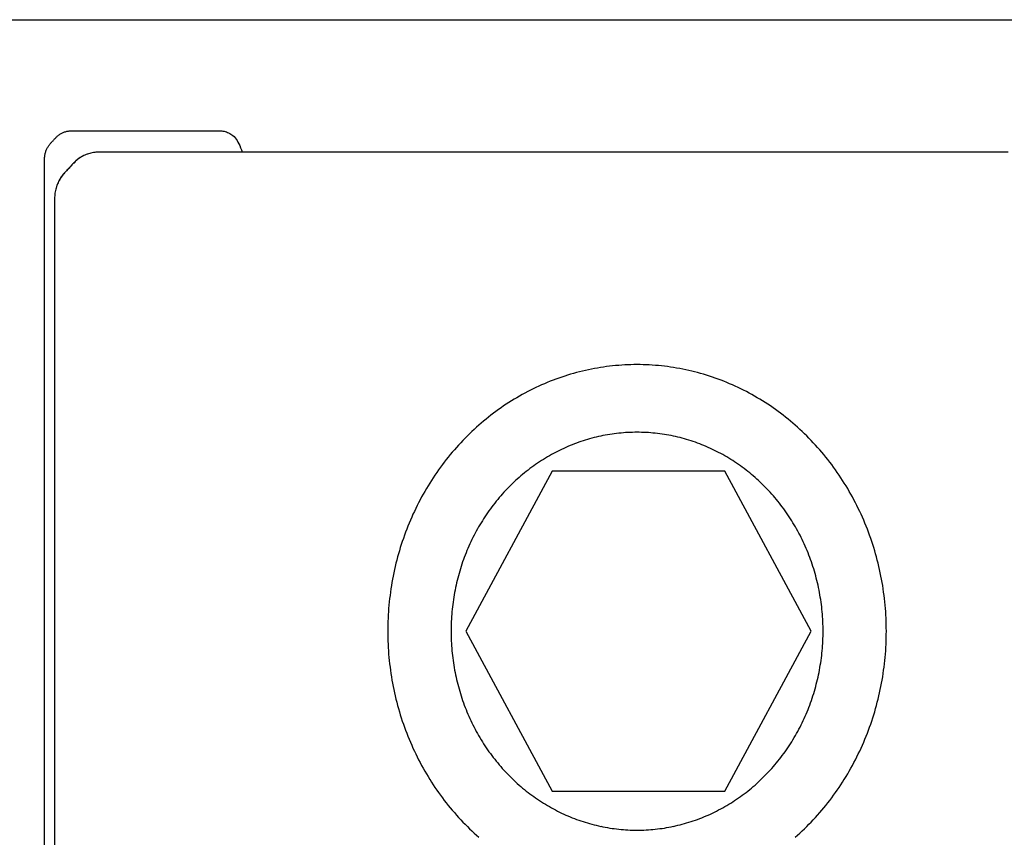
# Model space of a CAD drawing. Units: millimetres. Extents: x 159488 to 163924, y 92040 to 95962.
# Drawn here: x 159620 to 159630, y 92287 to 92295 of the extents above; entities that cross this region are included whole.
import ezdxf

# ---------------------------------------------------------------- set-up
doc = ezdxf.new("R2010")
doc.units = ezdxf.units.MM
doc.layers.add('LES', color=33, linetype='Continuous')

msp = doc.modelspace()

# ---------------------------------------------------------------- linework, layer by layer
for p, q in [((159625.4913, 92290.3752), (159624.6249, 92288.7714)), ((159627.223, 92290.3752), (159625.4913, 92290.3752)), ((159628.0889, 92288.7714), (159627.223, 92290.3752)), ((159624.6249, 92288.7714), (159625.4913, 92287.1676)), ((159627.223, 92287.1676), (159628.0889, 92288.7714)), ((159625.4913, 92287.1676), (159627.223, 92287.1676))]:
    msp.add_line(p, q)
for points in [[(159620.4005, 92286.4034), (159620.4005, 92287.5203), (159620.4005, 92288.6109), (159620.4005, 92289.592), (159620.4005, 92290.4636), (159620.4005, 92291.2256), (159620.4005, 92291.8782), (159620.4005, 92292.4212), (159620.4005, 92292.8547), (159620.4005, 92293.1787), (159620.4005, 92293.3932), (159620.4005, 92293.4982), (159620.4005, 92293.5144), (159620.4009, 92293.5224), (159620.4015, 92293.5304), (159620.4024, 92293.5384), (159620.4035, 92293.5464), (159620.405, 92293.5543), (159620.4068, 92293.5622), (159620.4088, 92293.5701), (159620.4111, 92293.5779), (159620.4138, 92293.5857), (159620.4167, 92293.5935), (159620.4198, 92293.6011), (159620.4232, 92293.6086), (159620.4268, 92293.6159), (159620.4306, 92293.6229), (159620.4346, 92293.6298), (159620.4389, 92293.6365), (159620.4433, 92293.643), (159620.448, 92293.6493), (159620.4529, 92293.6554), (159620.4581, 92293.6613), (159620.4634, 92293.667), (159620.4687, 92293.6728), (159620.4741, 92293.6785), (159620.4794, 92293.6842), (159620.4847, 92293.69), (159620.4901, 92293.6957), (159620.4954, 92293.7014), (159620.5008, 92293.7071), (159620.5061, 92293.7128), (159620.5115, 92293.7185), (159620.5168, 92293.7242), (159620.5223, 92293.7298), (159620.5279, 92293.7351), (159620.5337, 92293.7402), (159620.5397, 92293.7451), (159620.5459, 92293.7497), (159620.5523, 92293.7541), (159620.5589, 92293.7583), (159620.5656, 92293.7622), (159620.5725, 92293.7659), (159620.5796, 92293.7693), (159620.5869, 92293.7725), (159620.5942, 92293.7754), (159620.6015, 92293.778), (159620.6089, 92293.7803), (159620.6163, 92293.7823), (159620.6237, 92293.7839), (159620.6311, 92293.7853), (159620.6386, 92293.7863), (159620.6461, 92293.7871), (159620.6536, 92293.7875), (159620.6612, 92293.7877), (159620.6753, 92293.7877), (159620.7014, 92293.7877), (159620.7395, 92293.7877), (159620.7895, 92293.7877), (159620.8514, 92293.7877), (159620.9253, 92293.7877), (159621.0111, 92293.7877), (159621.1089, 92293.7877), (159621.2186, 92293.7877), (159621.3403, 92293.7877), (159621.4705, 92293.7877), (159621.5917, 92293.7877), (159621.7014, 92293.7877), (159621.7995, 92293.7877), (159621.8862, 92293.7877), (159621.9613, 92293.7877), (159622.0249, 92293.7877), (159622.077, 92293.7877), (159622.1176, 92293.7877), (159622.1467, 92293.7877), (159622.1642, 92293.7877), (159622.1762, 92293.7873), (159622.1881, 92293.7861), (159622.1999, 92293.7841), (159622.2115, 92293.7814), (159622.2231, 92293.7779), (159622.2345, 92293.7736), (159622.2457, 92293.7685), (159622.2569, 92293.7627), (159622.2679, 92293.7561), (159622.2788, 92293.7487), (159622.2896, 92293.7404), (159622.3001, 92293.7307), (159622.3104, 92293.7195), (159622.3204, 92293.7067), (159622.3302, 92293.6923), (159622.3397, 92293.6764), (159622.3489, 92293.659), (159622.3579, 92293.64), (159622.3666, 92293.6195), (159622.375, 92293.5975), (159622.3832, 92293.5739)], [(159622.3832, 92293.5739), (159622.132, 92293.5739), (159621.9047, 92293.5739), (159621.7011, 92293.5739), (159621.5214, 92293.5739), (159621.3656, 92293.5739), (159621.2335, 92293.5739), (159621.1253, 92293.5739), (159621.0409, 92293.5739), (159620.9803, 92293.5739), (159620.9436, 92293.5739), (159620.9278, 92293.5738), (159620.9153, 92293.5733), (159620.9028, 92293.5723), (159620.8903, 92293.5708), (159620.8779, 92293.5687), (159620.8655, 92293.5662), (159620.8532, 92293.5631), (159620.8409, 92293.5596), (159620.8287, 92293.5555), (159620.8165, 92293.5509), (159620.8044, 92293.5458), (159620.7925, 92293.5403), (159620.7808, 92293.5343), (159620.7695, 92293.528), (159620.7584, 92293.5212), (159620.7477, 92293.5141), (159620.7373, 92293.5066), (159620.7271, 92293.4986), (159620.7173, 92293.4903), (159620.7078, 92293.4816), (159620.6985, 92293.4725), (159620.6896, 92293.463), (159620.6807, 92293.4535), (159620.6717, 92293.4439), (159620.6628, 92293.4344), (159620.6539, 92293.4249), (159620.645, 92293.4153), (159620.6361, 92293.4058), (159620.6272, 92293.3962), (159620.6183, 92293.3867), (159620.6094, 92293.3772), (159620.6004, 92293.3676), (159620.5917, 92293.3579), (159620.5833, 92293.3479), (159620.5753, 92293.3376), (159620.5677, 92293.3269), (159620.5604, 92293.3159), (159620.5535, 92293.3046), (159620.547, 92293.293), (159620.5409, 92293.2811), (159620.5351, 92293.2688), (159620.5297, 92293.2562), (159620.5246, 92293.2433), (159620.5201, 92293.2304), (159620.516, 92293.2173), (159620.5124, 92293.2042), (159620.5092, 92293.1911), (159620.5066, 92293.1779), (159620.5044, 92293.1647), (159620.5027, 92293.1514), (159620.5014, 92293.138), (159620.5007, 92293.1246), (159620.5004, 92293.1112), (159620.5004, 92293.0657), (159620.5004, 92292.9453), (159620.5004, 92292.7497), (159620.5004, 92292.479), (159620.5004, 92292.1332), (159620.5004, 92291.7122), (159620.5004, 92291.216), (159620.5004, 92290.6448), (159620.5004, 92289.9984), (159620.5004, 92289.2768), (159620.5004, 92288.4928), (159620.5004, 92287.7577), (159620.5004, 92287.0978), (159620.5004, 92286.5131)], [(159630.0646, 92293.5739), (159629.4409, 92293.5739), (159628.7248, 92293.5739), (159627.9162, 92293.5739), (159627.0151, 92293.5739), (159626.0343, 92293.5739), (159625.1092, 92293.5739), (159624.2766, 92293.5739), (159623.5365, 92293.5739), (159622.8889, 92293.5739), (159622.3337, 92293.5739), (159621.871, 92293.5739), (159621.5008, 92293.5739), (159621.223, 92293.5739), (159621.0377, 92293.5739), (159620.9449, 92293.5739), (159620.9262, 92293.5738), (159620.9139, 92293.5732), (159620.9017, 92293.5722), (159620.8895, 92293.5706), (159620.8773, 92293.5686), (159620.8652, 92293.5661), (159620.8532, 92293.5631), (159620.8412, 92293.5596), (159620.8292, 92293.5557), (159620.8173, 92293.5512), (159620.8054, 92293.5463), (159620.7937, 92293.5409), (159620.7823, 92293.5351), (159620.7711, 92293.5289), (159620.7603, 92293.5224), (159620.7497, 92293.5155), (159620.7394, 92293.5082), (159620.7294, 92293.5005), (159620.7197, 92293.4924), (159620.7103, 92293.484), (159620.7012, 92293.4752), (159620.6924, 92293.466), (159620.6837, 92293.4567), (159620.6749, 92293.4474), (159620.6662, 92293.438), (159620.6575, 92293.4287), (159620.6488, 92293.4194), (159620.6401, 92293.41), (159620.6313, 92293.4007), (159620.6226, 92293.3913), (159620.6139, 92293.382), (159620.6052, 92293.3727), (159620.5965, 92293.3633), (159620.5881, 92293.3537), (159620.58, 92293.3437), (159620.5723, 92293.3335), (159620.565, 92293.323), (159620.558, 92293.3121), (159620.5514, 92293.3009), (159620.5451, 92293.2895), (159620.5392, 92293.2777), (159620.5336, 92293.2656), (159620.5284, 92293.2532), (159620.5236, 92293.2405), (159620.5192, 92293.2278), (159620.5153, 92293.215), (159620.5118, 92293.2022), (159620.5088, 92293.1894), (159620.5063, 92293.1764), (159620.5042, 92293.1635), (159620.5026, 92293.1505), (159620.5014, 92293.1374), (159620.5007, 92293.1243), (159620.5004, 92293.1111), (159620.5004, 92293.0671), (159620.5004, 92292.9512), (159620.5004, 92292.7634), (159620.5004, 92292.5036), (159620.5004, 92292.1718), (159620.5004, 92291.768), (159620.5004, 92291.2922), (159620.5004, 92290.7444), (159620.5004, 92290.1247), (159620.5004, 92289.4329), (159620.5004, 92288.6717), (159620.5004, 92287.9346), (159620.5004, 92287.2695), (159620.5004, 92286.6764)], [(159628.0889, 92288.7714), (159627.223, 92290.3752), (159625.4913, 92290.3752), (159624.6249, 92288.7714), (159625.4913, 92287.1676), (159627.223, 92287.1676), (159628.0889, 92288.7714)]]:
    msp.add_lwpolyline(points)
for centre, radius, start, end in [((159626.3429, 92289.0951), 2.3495, 96.01408, 102.00948), ((159626.3418, 92289.1047), 2.3399, 90.00078, 96.01257), ((159626.3417, 92289.1047), 2.3399, 83.98743, 89.99922), ((159626.3407, 92289.0951), 2.3495, 77.99052, 83.98592), ((159626.3554, 92289.0506), 2.3958, 107.97557, 113.89337), ((159626.3469, 92289.0767), 2.3684, 102.01087, 107.97437), ((159626.3367, 92289.0767), 2.3684, 72.02563, 77.98913), ((159626.3282, 92289.0506), 2.3958, 66.10663, 72.02443), ((159626.3696, 92289.0185), 2.431, 113.89431, 119.75494), ((159626.3139, 92289.0185), 2.431, 60.24506, 66.10569), ((159626.3903, 92288.9824), 2.4725, 119.75561, 125.55041), ((159626.2933, 92288.9824), 2.4725, 54.44959, 60.24439), ((159626.4173, 92288.9447), 2.5189, 125.55079, 131.27415), ((159626.2663, 92288.9447), 2.5189, 48.72585, 54.44921), ((159626.45, 92288.9074), 2.5685, 131.27424, 136.92367), ((159626.2335, 92288.9074), 2.5685, 43.07633, 48.72576), ((159626.3426, 92289.013), 1.7532, 96.01408, 102.00948), ((159626.3418, 92289.0201), 1.7461, 90.00078, 96.01257), ((159626.3417, 92289.0201), 1.7461, 83.98743, 89.99922), ((159626.341, 92289.013), 1.7532, 77.99052, 83.98592), ((159626.4872, 92288.8726), 2.6194, 136.92349, 142.49947), ((159626.3519, 92288.9797), 1.7878, 107.97557, 113.89337), ((159626.3456, 92288.9992), 1.7673, 102.01087, 107.97437), ((159626.338, 92288.9992), 1.7673, 72.02563, 77.98913), ((159626.3316, 92288.9797), 1.7878, 66.10663, 72.02443), ((159626.1964, 92288.8726), 2.6194, 37.50053, 43.07651), ((159626.3626, 92288.9558), 1.814, 113.89431, 119.75494), ((159626.321, 92288.9558), 1.814, 60.24506, 66.10569), ((159626.527, 92288.842), 2.6696, 142.49905, 148.00483), ((159626.378, 92288.9289), 1.845, 119.75561, 125.55041), ((159626.3056, 92288.9289), 1.845, 54.44959, 60.24439), ((159626.1565, 92288.842), 2.6696, 31.99517, 37.50095), ((159626.3981, 92288.9007), 1.8796, 125.55079, 131.27415), ((159626.2854, 92288.9007), 1.8796, 48.72585, 54.44921), ((159626.5674, 92288.8168), 2.7172, 148.00419, 153.44544), ((159626.4225, 92288.8729), 1.9166, 131.27424, 136.92367), ((159626.261, 92288.8729), 1.9166, 43.07633, 48.72576), ((159626.1162, 92288.8168), 2.7172, 26.55456, 31.99581), ((159626.4503, 92288.8469), 1.9546, 136.92349, 142.49947), ((159626.2333, 92288.8469), 1.9546, 37.50053, 43.07651), ((159626.6059, 92288.7975), 2.7603, 153.44463, 158.82908), ((159626.48, 92288.8241), 1.9921, 142.49905, 148.00483), ((159626.2035, 92288.8241), 1.9921, 31.99517, 37.50095), ((159626.0776, 92288.7975), 2.7603, 21.17092, 26.55537), ((159626.5101, 92288.8053), 2.0276, 148.00419, 153.44544), ((159626.1734, 92288.8053), 2.0276, 26.55456, 31.99581), ((159626.6402, 92288.7841), 2.7971, 158.82813, 164.16521), ((159626.0433, 92288.7841), 2.7971, 15.83479, 21.17187), ((159626.5389, 92288.7909), 2.0598, 153.44463, 158.82908), ((159626.1447, 92288.7909), 2.0598, 21.17092, 26.55537), ((159626.6681, 92288.7762), 2.8262, 164.16415, 169.46458), ((159626.0154, 92288.7762), 2.8262, 10.53542, 15.83585), ((159626.5645, 92288.7809), 2.0873, 158.82813, 164.16521), ((159626.1191, 92288.7809), 2.0873, 15.83479, 21.17187), ((159626.5853, 92288.775), 2.1089, 164.16415, 169.46458), ((159626.0982, 92288.775), 2.1089, 10.53542, 15.83585), ((159626.6879, 92288.7724), 2.8463, 169.46344, 174.73892), ((159625.9957, 92288.7724), 2.8463, 5.26108, 10.53656), ((159626.6, 92288.7722), 2.1239, 169.46344, 174.73892), ((159626.0835, 92288.7722), 2.1239, 5.26108, 10.53656), ((159626.6981, 92288.7714), 2.8565, 174.73775, 180.00059), ((159626.6076, 92288.7714), 2.1316, 174.73775, 180.00059), ((159626.0759, 92288.7714), 2.1316, 359.99941, 5.26225), ((159625.9855, 92288.7714), 2.8565, 359.99941, 5.26225), ((159626.6981, 92288.7714), 2.8565, 179.99941, 185.26225), ((159626.6076, 92288.7714), 2.1316, 179.99941, 185.26225), ((159626.0759, 92288.7714), 2.1316, 354.73775, 0.00059), ((159625.9855, 92288.7714), 2.8565, 354.73775, 0.00059), ((159626.6, 92288.7706), 2.1239, 185.26108, 190.53656), ((159626.0835, 92288.7706), 2.1239, 349.46344, 354.73892), ((159626.6879, 92288.7704), 2.8463, 185.26108, 190.53656), ((159625.9957, 92288.7704), 2.8463, 349.46344, 354.73892), ((159626.5853, 92288.7679), 2.1089, 190.53542, 195.83585), ((159626.0982, 92288.7679), 2.1089, 344.16415, 349.46458), ((159626.6681, 92288.7667), 2.8262, 190.53542, 195.83585), ((159626.5645, 92288.7619), 2.0873, 195.83479, 201.17187), ((159626.1191, 92288.7619), 2.0873, 338.82813, 344.16521), ((159626.0154, 92288.7667), 2.8262, 344.16415, 349.46458), ((159626.6402, 92288.7587), 2.7971, 195.83479, 201.17187), ((159626.5389, 92288.752), 2.0598, 201.17092, 206.55537), ((159626.1447, 92288.752), 2.0598, 333.44463, 338.82908), ((159626.0433, 92288.7587), 2.7971, 338.82813, 344.16521), ((159626.5101, 92288.7376), 2.0276, 206.55456, 211.99581), ((159626.1734, 92288.7376), 2.0276, 328.00419, 333.44544), ((159626.6059, 92288.7453), 2.7603, 201.17092, 206.55537), ((159626.0776, 92288.7453), 2.7603, 333.44463, 338.82908), ((159626.48, 92288.7187), 1.9921, 211.99517, 217.50095), ((159626.2035, 92288.7187), 1.9921, 322.49905, 328.00483), ((159626.5674, 92288.726), 2.7172, 206.55456, 211.99581), ((159626.4503, 92288.6959), 1.9546, 217.50053, 223.07651), ((159626.2333, 92288.6959), 1.9546, 316.92349, 322.49947), ((159626.1162, 92288.726), 2.7172, 328.00419, 333.44544), ((159626.527, 92288.7008), 2.6696, 211.99517, 217.50095), ((159626.4225, 92288.6699), 1.9166, 223.07633, 228.72576), ((159626.261, 92288.6699), 1.9166, 311.27424, 316.92367), ((159626.1565, 92288.7008), 2.6696, 322.49905, 328.00483), ((159626.3981, 92288.6421), 1.8796, 228.72585, 234.44921), ((159626.2854, 92288.6421), 1.8796, 305.55079, 311.27415), ((159626.378, 92288.614), 1.845, 234.44959, 240.24439), ((159626.3056, 92288.614), 1.845, 299.75561, 305.55041), ((159626.4872, 92288.6702), 2.6194, 217.50053, 223.07651), ((159626.3626, 92288.5871), 1.814, 240.24506, 246.10569), ((159626.321, 92288.5871), 1.814, 293.89431, 299.75494), ((159626.1964, 92288.6702), 2.6194, 316.92349, 322.49947), ((159626.45, 92288.6354), 2.5685, 223.07633, 228.72576), ((159626.3519, 92288.5631), 1.7878, 246.10663, 252.02443), ((159626.3316, 92288.5631), 1.7878, 287.97557, 293.89337), ((159626.2335, 92288.6354), 2.5685, 311.27424, 316.92367), ((159626.3456, 92288.5436), 1.7673, 252.02563, 257.98913), ((159626.3426, 92288.5299), 1.7532, 257.99052, 263.98592), ((159626.3418, 92288.5227), 1.7461, 263.98743, 269.99922), ((159626.3417, 92288.5227), 1.7461, 270.00078, 276.01257), ((159626.341, 92288.5299), 1.7532, 276.01408, 282.00948), ((159626.338, 92288.5436), 1.7673, 282.01087, 287.97437)]:
    msp.add_arc(centre, radius, start, end)
at = {"layer": 'LES'}
msp.add_line((159619.9005, 92294.9031), (159632.9005, 92294.9031), dxfattribs=at)

doc.saveas('drawing.dxf')
